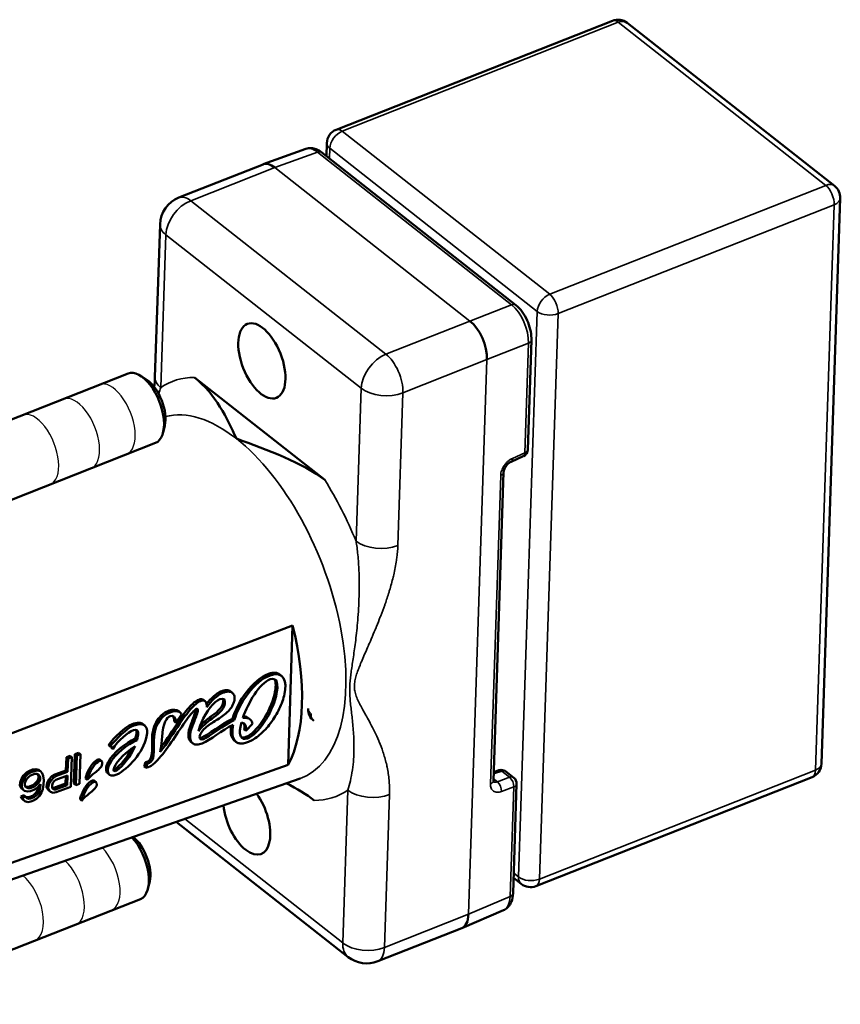
# Model space of a CAD drawing. Units: millimetres. Extents: x 1317 to 3182, y 1439 to 2759.
# Drawn here: x 2449 to 2504, y 2235 to 2301 of the extents above; entities that cross this region are included whole.
import ezdxf

# ---------------------------------------------------------------- set-up
doc = ezdxf.new("R2010")
doc.units = ezdxf.units.MM
doc.header["$LTSCALE"] = 5
for name, color, linetype, lineweight in [('AM_2 ( Kontur 0.25)', 5, 'Continuous', 25), ('Sichtbar (ISO)', 7, 'Continuous', 50), ('Sichtbar schmal (ISO)', 7, 'Continuous', 35)]:
    doc.layers.add(name, color=color, linetype=linetype, lineweight=lineweight)

msp = doc.modelspace()

# ---------------------------------------------------------------- linework, layer by layer
at = {"layer": 'AM_2 ( Kontur 0.25)'}
for centre, end_param in [((2454.998, 2273.955), 3.141593), ((2452.611, 2272.98), 3.141593), ((2449.874, 2271.914), 3.141593), ((2453.984, 2243.416), 2.27424), ((2451.596, 2242.441), 2.34672), ((2448.859, 2241.375), 2.406415)]:
    msp.add_ellipse(centre, major_axis=(0.918, -2.326), ratio=0.503278, start_param=0, end_param=end_param, dxfattribs=at)
at = {"layer": 'Sichtbar (ISO)'}
for p, q in [((2488.436, 2300.645), (2469.948, 2293.35)), ((2503.313, 2289.581), (2489.421, 2300.501)), ((2469.287, 2291.577), (2469.316, 2292.453)), ((2465.057, 2291.032), (2467.909, 2292.065)), ((2468.969, 2291.827), (2481.97, 2281.608)), ((2459.411, 2288.805), (2465.043, 2291.027)), ((2502.437, 2250.896), (2503.695, 2288.762)), ((2458.146, 2287.011), (2457.806, 2276.776)), ((2483.011, 2279.259), (2482.767, 2271.925)), ((2438.145, 2269.977), (2456.008, 2277.025)), ((2457.268, 2276.59), (2456.862, 2276.858)), ((2469.181, 2269.898), (2460.446, 2276.764)), ((2458.467, 2273.551), (2458.353, 2273.078)), ((2439.98, 2265.326), (2457.843, 2272.373)), ((2481.649, 2271.118), (2482.471, 2271.485)), ((2481.152, 2270.42), (2480.466, 2249.757)), ((2467.024, 2260.152), (2442.768, 2250.857)), ((2466.714, 2250.819), (2467.024, 2260.152)), ((2466.171, 2256.863), (2466.285, 2256.768)), ((2462.882, 2255.727), (2462.996, 2255.632)), ((2461.055, 2255.17), (2461.169, 2255.075)), ((2459.21, 2253.64), (2459.594, 2254.193)), ((2459.396, 2254.408), (2459.51, 2254.312)), ((2457.012, 2253.54), (2457.126, 2253.445)), ((2459.096, 2253.735), (2459.21, 2253.64)), ((2461.49, 2254.008), (2461.604, 2253.912)), ((2463.003, 2253.91), (2463.117, 2253.815)), ((2463.89, 2253.1), (2464.343, 2253.574)), ((2464.068, 2253.954), (2464.182, 2253.859)), ((2463.776, 2253.196), (2463.89, 2253.1)), ((2454.7, 2252.139), (2454.814, 2252.043)), ((2456.491, 2252.574), (2456.605, 2252.479)), ((2460.202, 2252.364), (2460.316, 2252.268)), ((2463.111, 2252.46), (2463.225, 2252.365)), ((2452.45, 2251.545), (2452.384, 2249.564)), ((2452.697, 2251.636), (2452.45, 2251.545)), ((2452.45, 2251.545), (2452.564, 2251.45)), ((2452.564, 2251.45), (2452.498, 2249.469)), ((2452.811, 2251.54), (2452.564, 2251.45)), ((2452.697, 2251.636), (2452.811, 2251.54)), ((2452.745, 2249.559), (2452.811, 2251.54)), ((2454.864, 2251.974), (2454.978, 2251.879)), ((2442.482, 2242.238), (2466.714, 2250.819)), ((2451.875, 2251.333), (2451.846, 2250.448)), ((2452.122, 2251.424), (2451.875, 2251.333)), ((2451.875, 2251.333), (2451.989, 2251.238)), ((2451.989, 2251.238), (2451.96, 2250.352)), ((2452.236, 2251.328), (2451.989, 2251.238)), ((2452.122, 2251.424), (2452.236, 2251.328)), ((2452.17, 2249.347), (2452.236, 2251.328)), ((2454.128, 2251.155), (2454.241, 2251.06)), ((2454.665, 2250.986), (2454.779, 2250.891)), ((2457.182, 2251.002), (2457.079, 2250.713)), ((2457.182, 2251.002), (2457.296, 2250.907)), ((2457.296, 2250.907), (2457.192, 2250.618)), ((2449.204, 2250.306), (2448.994, 2250.104)), ((2449.318, 2250.211), (2449.108, 2250.009)), ((2449.411, 2250.424), (2449.204, 2250.306)), ((2449.204, 2250.306), (2449.318, 2250.211)), ((2449.525, 2250.329), (2449.318, 2250.211)), ((2449.616, 2250.5), (2449.411, 2250.424)), ((2449.411, 2250.424), (2449.525, 2250.329)), ((2449.477, 2250.103), (2449.764, 2250.209)), ((2449.73, 2250.405), (2449.525, 2250.329)), ((2449.82, 2250.534), (2449.616, 2250.5)), ((2449.616, 2250.5), (2449.73, 2250.405)), ((2449.934, 2250.438), (2449.73, 2250.405)), ((2449.764, 2250.209), (2449.886, 2250.212)), ((2450.021, 2250.483), (2449.82, 2250.534)), ((2449.82, 2250.534), (2449.934, 2250.438)), ((2449.886, 2250.212), (2450.006, 2250.174)), ((2450.135, 2250.388), (2449.934, 2250.438)), ((2449.957, 2250.19), (2449.97, 2250.173)), ((2449.97, 2250.173), (2450.007, 2250.061)), ((2449.97, 2250.173), (2450.084, 2250.077)), ((2450.006, 2250.174), (2450.084, 2250.077)), ((2450.021, 2250.483), (2450.135, 2250.388)), ((2450.253, 2250.264), (2450.135, 2250.388)), ((2450.328, 2250.084), (2450.253, 2250.264)), ((2451.106, 2250.175), (2450.9, 2250.057)), ((2451.846, 2250.448), (2451.106, 2250.175)), ((2451.106, 2250.175), (2451.22, 2250.08)), ((2451.96, 2250.352), (2451.22, 2250.08)), ((2451.846, 2250.448), (2451.96, 2250.352)), ((2454.64, 2250.256), (2454.754, 2250.161)), ((2457.079, 2250.713), (2457.192, 2250.618)), ((2480.841, 2250.458), (2480.485, 2250.34)), ((2481.307, 2250.376), (2481.833, 2249.962)), ((2432.424, 2237.618), (2467.531, 2249.911)), ((2448.776, 2249.649), (2448.769, 2249.439)), ((2448.866, 2249.89), (2448.776, 2249.649)), ((2448.776, 2249.649), (2448.89, 2249.554)), ((2448.994, 2250.104), (2448.866, 2249.89)), ((2448.866, 2249.89), (2448.98, 2249.795)), ((2448.89, 2249.554), (2448.883, 2249.343)), ((2448.98, 2249.795), (2448.89, 2249.554)), ((2449.108, 2250.009), (2448.98, 2249.795)), ((2448.994, 2250.104), (2449.108, 2250.009)), ((2449.09, 2249.461), (2449.094, 2249.588)), ((2449.127, 2249.35), (2449.09, 2249.461)), ((2449.094, 2249.588), (2449.14, 2249.729)), ((2449.14, 2249.729), (2449.226, 2249.886)), ((2449.226, 2249.886), (2449.352, 2250.016)), ((2449.622, 2249.462), (2449.335, 2249.356)), ((2449.352, 2250.016), (2449.477, 2250.103)), ((2449.747, 2249.549), (2449.622, 2249.462)), ((2449.622, 2249.462), (2449.736, 2249.366)), ((2449.873, 2249.679), (2449.747, 2249.549)), ((2449.747, 2249.549), (2449.861, 2249.454)), ((2449.987, 2249.583), (2449.861, 2249.454)), ((2449.958, 2249.793), (2449.873, 2249.679)), ((2449.873, 2249.679), (2449.987, 2249.583)), ((2449.895, 2249.258), (2450.147, 2249.518)), ((2450.003, 2249.935), (2449.958, 2249.793)), ((2449.958, 2249.793), (2450.072, 2249.698)), ((2450.072, 2249.698), (2449.987, 2249.583)), ((2450.007, 2250.061), (2450.003, 2249.935)), ((2450.003, 2249.935), (2450.117, 2249.84)), ((2450.007, 2250.061), (2450.121, 2249.966)), ((2450.117, 2249.84), (2450.072, 2249.698)), ((2450.084, 2250.077), (2450.121, 2249.966)), ((2450.1, 2249.47), (2450.144, 2249.433)), ((2450.121, 2249.966), (2450.117, 2249.84)), ((2450.147, 2249.518), (2450.144, 2249.433)), ((2450.299, 2249.199), (2450.349, 2249.509)), ((2450.359, 2249.804), (2450.328, 2250.084)), ((2450.349, 2249.509), (2450.359, 2249.804)), ((2450.557, 2249.515), (2450.551, 2249.346)), ((2450.602, 2249.656), (2450.557, 2249.515)), ((2450.557, 2249.515), (2450.671, 2249.419)), ((2450.731, 2249.87), (2450.602, 2249.656)), ((2450.602, 2249.656), (2450.716, 2249.561)), ((2450.716, 2249.561), (2450.671, 2249.419)), ((2450.845, 2249.775), (2450.716, 2249.561)), ((2450.9, 2250.057), (2450.731, 2249.87)), ((2450.731, 2249.87), (2450.845, 2249.775)), ((2451.014, 2249.962), (2450.845, 2249.775)), ((2450.9, 2250.057), (2451.014, 2249.962)), ((2450.912, 2249.342), (2450.916, 2249.468)), ((2450.916, 2249.468), (2450.961, 2249.61)), ((2450.961, 2249.61), (2451.046, 2249.724)), ((2451.22, 2250.08), (2451.014, 2249.962)), ((2451.816, 2249.563), (2451.036, 2249.275)), ((2451.046, 2249.724), (2451.171, 2249.812)), ((2451.93, 2249.467), (2451.15, 2249.18)), ((2451.171, 2249.812), (2451.951, 2250.1)), ((2451.833, 2250.056), (2451.816, 2249.563)), ((2451.816, 2249.563), (2451.93, 2249.467)), ((2451.951, 2250.1), (2451.93, 2249.467)), ((2452.384, 2249.564), (2452.498, 2249.469)), ((2452.498, 2249.469), (2452.745, 2249.559)), ((2453.161, 2249.912), (2453.275, 2249.816)), ((2453.753, 2249.756), (2453.867, 2249.661)), ((2482.024, 2249.553), (2481.78, 2242.218)), ((2501.804, 2249.999), (2483.316, 2242.704)), ((2448.769, 2249.439), (2448.845, 2249.258)), ((2448.769, 2249.439), (2448.883, 2249.343)), ((2448.845, 2249.258), (2448.959, 2249.163)), ((2448.883, 2249.343), (2448.959, 2249.163)), ((2448.959, 2249.163), (2449.078, 2249.082)), ((2449.078, 2249.082), (2449.279, 2249.031)), ((2449.213, 2249.352), (2449.116, 2249.384)), ((2449.121, 2249.367), (2449.206, 2249.296)), ((2449.206, 2249.296), (2449.127, 2249.35)), ((2449.327, 2249.257), (2449.206, 2249.296)), ((2449.335, 2249.356), (2449.213, 2249.352)), ((2449.213, 2249.352), (2449.327, 2249.257)), ((2449.279, 2249.031), (2449.483, 2249.065)), ((2449.449, 2249.26), (2449.327, 2249.257)), ((2449.335, 2249.356), (2449.449, 2249.26)), ((2449.736, 2249.366), (2449.449, 2249.26)), ((2449.483, 2249.065), (2449.688, 2249.14)), ((2449.723, 2248.833), (2449.598, 2248.745)), ((2449.688, 2249.14), (2449.895, 2249.258)), ((2449.849, 2248.962), (2449.723, 2248.833)), ((2449.723, 2248.833), (2449.837, 2248.737)), ((2449.861, 2249.454), (2449.736, 2249.366)), ((2449.963, 2248.867), (2449.837, 2248.737)), ((2449.935, 2249.119), (2449.849, 2248.962)), ((2449.849, 2248.962), (2449.963, 2248.867)), ((2449.981, 2249.261), (2449.935, 2249.119)), ((2449.935, 2249.119), (2450.049, 2249.024)), ((2450.049, 2249.024), (2449.963, 2248.867)), ((2450, 2249.367), (2449.981, 2249.261)), ((2449.981, 2249.261), (2450.095, 2249.165)), ((2450.095, 2249.165), (2450.049, 2249.024)), ((2450.081, 2248.744), (2450.209, 2248.958)), ((2450.144, 2249.433), (2450.095, 2249.165)), ((2450.209, 2248.958), (2450.299, 2249.199)), ((2450.551, 2249.346), (2450.588, 2249.235)), ((2450.551, 2249.346), (2450.665, 2249.251)), ((2450.588, 2249.235), (2450.706, 2249.112)), ((2450.588, 2249.235), (2450.702, 2249.14)), ((2450.671, 2249.419), (2450.665, 2249.251)), ((2450.665, 2249.251), (2450.702, 2249.14)), ((2450.702, 2249.14), (2450.82, 2249.016)), ((2450.706, 2249.112), (2450.82, 2249.016)), ((2450.82, 2249.016), (2450.98, 2248.951)), ((2450.949, 2249.23), (2450.912, 2249.342)), ((2451.036, 2249.275), (2450.935, 2249.272)), ((2450.943, 2249.248), (2451.028, 2249.176)), ((2451.028, 2249.176), (2450.949, 2249.23)), ((2450.98, 2248.951), (2451.184, 2248.984)), ((2451.15, 2249.18), (2451.028, 2249.176)), ((2451.036, 2249.275), (2451.15, 2249.18)), ((2451.184, 2248.984), (2452.17, 2249.347)), ((2449.032, 2248.786), (2448.826, 2248.71)), ((2448.826, 2248.71), (2448.863, 2248.599)), ((2448.826, 2248.71), (2448.94, 2248.615)), ((2448.863, 2248.599), (2448.981, 2248.476)), ((2448.863, 2248.599), (2448.977, 2248.504)), ((2449.146, 2248.691), (2448.94, 2248.615)), ((2448.94, 2248.615), (2448.977, 2248.504)), ((2448.977, 2248.504), (2449.095, 2248.38)), ((2448.981, 2248.476), (2449.095, 2248.38)), ((2449.032, 2248.786), (2449.146, 2248.691)), ((2449.095, 2248.38), (2449.296, 2248.33)), ((2449.224, 2248.594), (2449.146, 2248.691)), ((2449.23, 2248.651), (2449.159, 2248.674)), ((2449.344, 2248.556), (2449.224, 2248.594)), ((2449.352, 2248.654), (2449.23, 2248.651)), ((2449.23, 2248.651), (2449.344, 2248.556)), ((2449.296, 2248.33), (2449.5, 2248.363)), ((2449.466, 2248.559), (2449.344, 2248.556)), ((2449.598, 2248.745), (2449.352, 2248.654)), ((2449.352, 2248.654), (2449.466, 2248.559)), ((2449.712, 2248.65), (2449.466, 2248.559)), ((2449.5, 2248.363), (2449.664, 2248.424)), ((2449.598, 2248.745), (2449.712, 2248.65)), ((2449.664, 2248.424), (2449.871, 2248.542)), ((2449.837, 2248.737), (2449.712, 2248.65)), ((2449.871, 2248.542), (2450.081, 2248.744)), ((2452.787, 2248.513), (2452.901, 2248.418)), ((2459.232, 2247.006), (2470.748, 2237.954)), ((2457.453, 2243.012), (2457.339, 2242.539)), ((2482.331, 2242.848), (2481.815, 2243.254)), ((2438.966, 2234.787), (2456.829, 2241.835)), ((2481.147, 2241.085), (2478.364, 2239.894)), ((2478.351, 2239.888), (2472.718, 2237.666))]:
    msp.add_line(p, q, dxfattribs=at)
for centre, radius, start, end in [((2488.803, 2299.715), 1, 51.83159, 111.53193), ((2470.316, 2292.42), 1, 111.53193, 178.09723), ((2502.695, 2288.795), 1, 358.09723, 51.83159), ((2460.145, 2286.944), 2, 111.53193, 178.09723), ((2482.268, 2271.941), 0.5, 294.02615, 358.09723), ((2469.058, 2254.554), 1, 178.09723, 231.83159), ((2501.437, 2250.929), 1, 291.53193, 358.09723), ((2480.998, 2249.983), 0.5, 51.83159, 108.27696), ((2481.524, 2249.569), 0.5, 358.09723, 51.83159), ((2482.949, 2243.634), 1, 231.83159, 291.53193), ((2471.984, 2239.526), 2, 231.83159, 291.53193)]:
    msp.add_arc(centre, radius, start, end, dxfattribs=at)
for centre, major_axis, ratio, start_param, end_param in [((2468.619, 2290.196), (-0.721, 1.865), 0.502872, 6.272434, 6.27246), ((2468.66, 2291.433), (0.309, 0.393), 0.654755, 0, 0.000046), ((2465.757, 2289.159), (-0.708, 1.871), 0.502409, 5.579409, 6.290332), ((2481.661, 2281.214), (0.309, 0.393), 0.654755, 6.283126, 6.283194), ((2478.831, 2278.883), (-0.732, 1.861), 0.513912, 4.002019, 5.572663), ((2482.511, 2279.276), (0.5, -0.017), 0.563921, 0, 0.000049), ((2456.926, 2274.699), (0.918, -2.326), 0.503278, 0, 3.141593), ((2457.32, 2274.855), (0.738, -1.869), 0.503278, 0.621695, 2.519898), ((2480.652, 2270.436), (0.5, -0.017), 0.563921, 0, 0.000028), ((2460.036, 2260.857), (4.703, -11.92), 0.503278, 0.402862, 1.31673), ((2457.308, 2250.682), (0.179, 0.057), 0.189144, 3.950753, 4.944017), ((2463.949, 2247.332), (0.976, -2.473), 0.503278, 4.202356, 8.32476), ((2455.911, 2244.16), (0.918, -2.326), 0.503278, 0, 2.239876), ((2456.305, 2244.316), (0.738, -1.869), 0.503278, 0.621695, 2.449749), ((2481.281, 2242.235), (0.5, -0.017), 0.563921, 6.283147, 6.283176), ((2477.597, 2241.741), (0.761, -1.85), 0.503994, 6.276, 7.135721)]:
    msp.add_ellipse(centre, major_axis=major_axis, ratio=ratio, start_param=start_param, end_param=end_param, dxfattribs=at)
msp.add_ellipse((2464.964, 2277.87), major_axis=(0.976, -2.473), ratio=0.503278, dxfattribs=at)
for points, knots in [([(2467.909, 2292.065), (2468.02, 2292.105), (2468.14, 2292.122), (2468.376, 2292.112), (2468.494, 2292.084), (2468.733, 2291.99), (2468.855, 2291.916), (2468.969, 2291.827)], [0, 0, 0, 0, 0.0440683, 0.0440683, 0.0887761, 0.0887761, 0.1401495, 0.1401495, 0.1401495, 0.1401495]), ([(2481.97, 2281.607), (2482.126, 2281.485), (2482.272, 2281.327), (2482.525, 2280.978), (2482.637, 2280.783), (2482.814, 2280.387), (2482.883, 2280.182), (2482.979, 2279.783), (2483.007, 2279.583), (2483.013, 2279.349), (2483.013, 2279.304), (2483.011, 2279.259)], [0, 0, 0, 0, 0.0702142, 0.0702142, 0.1371768, 0.1371768, 0.200506, 0.200506, 0.2630068, 0.2630068, 0.2780423, 0.2780423, 0.2780423, 0.2780423]), ([(2481.649, 2271.118), (2481.619, 2271.105), (2481.584, 2271.086), (2481.514, 2271.038), (2481.477, 2271.008), (2481.406, 2270.941), (2481.369, 2270.901), (2481.303, 2270.816), (2481.272, 2270.769), (2481.221, 2270.675), (2481.2, 2270.628), (2481.17, 2270.54), (2481.161, 2270.499), (2481.154, 2270.448), (2481.153, 2270.433), (2481.152, 2270.42)], [0, 0, 0, 0, 0.014975, 0.014975, 0.029993, 0.029993, 0.0459179, 0.0459179, 0.0624044, 0.0624044, 0.0789379, 0.0789379, 0.0948952, 0.0948952, 0.1025408, 0.1025408, 0.1025408, 0.1025408]), ([(2460.798, 2252.724), (2460.84, 2252.949), (2461.135, 2253.325), (2461.773, 2253.719), (2462.295, 2254.056), (2462.654, 2254.335), (2462.896, 2254.606), (2463.035, 2254.851), (2463.108, 2255.057), (2463.14, 2255.256), (2463.124, 2255.473), (2463.005, 2255.667), (2462.73, 2255.75), (2462.472, 2255.694), (2462.33, 2255.634)], [0, 0, 0, 0, 0.168192, 0.336385, 0.420481, 0.504577, 0.588673, 0.630721, 0.672769, 0.713673, 0.754577, 0.836385, 0.918192, 1, 1, 1, 1]), ([(2462.216, 2255.729), (2462.359, 2255.789), (2462.616, 2255.846), (2462.805, 2255.788), (2462.878, 2255.73), (2462.882, 2255.727)], [0, 0, 0, 0, 0.0818077, 0.1636154, 0.1687993, 0.1687993, 0.1687993, 0.1687993]), ([(2463.04, 2253.506), (2463.027, 2253.444), (2462.985, 2253.194), (2462.979, 2252.792), (2463.103, 2252.467), (2463.29, 2252.305), (2463.477, 2252.242), (2463.674, 2252.244), (2463.858, 2252.282), (2464.025, 2252.335), (2464.216, 2252.417), (2464.486, 2252.568), (2464.819, 2252.814), (2465.201, 2253.183), (2465.673, 2253.753), (2466.169, 2254.569), (2466.414, 2255.247), (2466.485, 2255.57)], [0, 0, 0, 0, 0.033589, 0.13923, 0.24487, 0.29769, 0.35051, 0.40333, 0.42974, 0.456151, 0.490141, 0.524132, 0.592113, 0.660094, 0.728075, 0.864038, 1, 1, 1, 1]), ([(2460.849, 2255.088), (2460.647, 2255.014), (2460.205, 2254.621), (2459.301, 2253.367), (2458.626, 2252.281), (2458.158, 2251.688)], [0, 0, 0, 0, 0.268628, 0.537257, 1, 1, 1, 1]), ([(2458.213, 2252.003), (2458.615, 2252.542), (2459.237, 2253.533), (2460.091, 2254.716), (2460.533, 2255.109), (2460.735, 2255.183)], [0.0560939, 0.0560939, 0.0560939, 0.0560939, 0.4627433, 0.7313716, 1, 1, 1, 1]), ([(2460.034, 2253.997), (2460.172, 2254.185), (2460.349, 2254.386), (2460.511, 2254.524), (2460.59, 2254.57), (2460.642, 2254.568), (2460.691, 2254.503), (2460.677, 2254.38), (2460.635, 2254.266)], [0, 0, 0, 0, 0.22726, 0.34089, 0.45452, 0.59089, 0.72726, 1, 1, 1, 1]), ([(2457.36, 2250.662), (2457.613, 2250.755), (2458.196, 2251.314), (2459.159, 2252.704), (2459.76, 2253.624), (2460.034, 2253.997)], [0, 0, 0, 0, 0.326981, 0.653961, 1, 1, 1, 1]), ([(2463.111, 2252.46), (2463.086, 2252.481), (2462.977, 2252.593), (2462.866, 2252.887), (2462.871, 2253.24), (2462.897, 2253.431), (2462.898, 2253.437)], [0.7273544, 0.7273544, 0.7273544, 0.7273544, 0.7551301, 0.8607705, 0.9664108, 0.9696065, 0.9696065, 0.9696065, 0.9696065]), ([(2464.01, 2252.594), (2463.767, 2252.505), (2463.543, 2252.592), (2463.485, 2252.956), (2463.504, 2253.221), (2463.541, 2253.431), (2463.578, 2253.58), (2463.597, 2253.65)], [0, 0, 0, 0, 0.452947, 0.67942, 0.792656, 0.905893, 1, 1, 1, 1]), ([(2454.814, 2252.043), (2454.818, 2252.045), (2454.83, 2252.05), (2454.855, 2252.05), (2454.889, 2252.044), (2454.924, 2252.018), (2454.95, 2251.978), (2454.966, 2251.935), (2454.975, 2251.902), (2454.977, 2251.885), (2454.978, 2251.879)], [0, 0, 0, 0, 0.03988, 0.119641, 0.250849, 0.429143, 0.632603, 0.814899, 0.9383, 1, 1, 1, 1]), ([(2454.864, 2251.974), (2454.863, 2251.98), (2454.861, 2251.998), (2454.854, 2252.023), (2454.848, 2252.042), (2454.844, 2252.05)], [0, 0, 0, 0, 0.0617004, 0.1851011, 0.2830081, 0.2830081, 0.2830081, 0.2830081]), ([(2453.254, 2250.219), (2453.233, 2250.167), (2453.215, 2250.113), (2453.184, 2250.011), (2453.171, 2249.961), (2453.161, 2249.912)], [0.000001, 0.000001, 0.000001, 0.000001, 0.01773737, 0.01773737, 0.03455626, 0.03455626, 0.03455626, 0.03455626]), ([(2453.367, 2250.123), (2453.347, 2250.072), (2453.328, 2250.018), (2453.298, 2249.916), (2453.285, 2249.865), (2453.275, 2249.816)], [-0.03489404, -0.03489404, -0.03489404, -0.03489404, -0.01698424, -0.01698424, -0.000001, -0.000001, -0.000001, -0.000001]), ([(2480.466, 2249.757), (2480.465, 2249.731), (2480.467, 2249.711), (2480.472, 2249.687), (2480.474, 2249.682), (2480.474, 2249.682), (2480.474, 2249.682), (2480.474, 2249.682)], [0, 0, 0, 0, 0.01475418, 0.01475418, 0.02945806, 0.02945806, 0.02959836, 0.02959836, 0.02959836, 0.02959836]), ([(2452.879, 2248.82), (2452.859, 2248.768), (2452.84, 2248.714), (2452.809, 2248.612), (2452.796, 2248.562), (2452.787, 2248.513)], [0.000001, 0.000001, 0.000001, 0.000001, 0.01775723, 0.01775723, 0.03459322, 0.03459322, 0.03459322, 0.03459322]), ([(2452.993, 2248.725), (2452.973, 2248.673), (2452.954, 2248.619), (2452.923, 2248.517), (2452.91, 2248.467), (2452.901, 2248.418)], [-0.03494662, -0.03494662, -0.03494662, -0.03494662, -0.01700892, -0.01700892, -0.000001, -0.000001, -0.000001, -0.000001]), ([(2481.78, 2242.218), (2481.774, 2242.016), (2481.739, 2241.822), (2481.638, 2241.568), (2481.596, 2241.489), (2481.503, 2241.354), (2481.452, 2241.295), (2481.322, 2241.178), (2481.237, 2241.123), (2481.147, 2241.085)], [0, 0, 0, 0, 0.0687195, 0.0687195, 0.1016721, 0.1016721, 0.1306383, 0.1306383, 0.1673982, 0.1673982, 0.1673982, 0.1673982])]:
    msp.add_open_spline(points, degree=3, knots=knots, dxfattribs=at)
for points in [[(2457.751, 2276.13), (2457.78, 2276.355), (2457.799, 2276.572), (2457.806, 2276.776)], [(2463.258, 2272.664), (2462.634, 2274.016), (2461.885, 2275.633), (2460.446, 2276.764)], [(2469.181, 2269.898), (2467.743, 2271.029), (2465.301, 2271.92), (2463.258, 2272.664)], [(2463.003, 2253.91), (2463.343, 2255.061), (2464.32, 2256.505), (2465.412, 2256.908)], [(2465.526, 2256.812), (2464.434, 2256.41), (2463.457, 2254.965), (2463.117, 2253.815)], [(2465.412, 2256.908), (2465.758, 2257.035), (2466.007, 2257), (2466.171, 2256.863)], [(2466.485, 2255.57), (2466.663, 2256.376), (2466.426, 2257.144), (2465.526, 2256.812)], [(2465.528, 2256.551), (2465.976, 2256.717), (2466.116, 2256.275), (2465.913, 2255.425)], [(2463.698, 2253.974), (2464.043, 2254.975), (2464.782, 2256.276), (2465.528, 2256.551)], [(2465.799, 2255.521), (2465.92, 2256.03), (2465.919, 2256.393), (2465.801, 2256.566)], [(2461.258, 2254.912), (2461.543, 2255.273), (2461.901, 2255.597), (2462.216, 2255.729)], [(2462.33, 2255.634), (2461.977, 2255.486), (2461.57, 2255.097), (2461.273, 2254.685)], [(2463.896, 2252.69), (2464.595, 2252.947), (2465.521, 2254.359), (2465.799, 2255.521)], [(2465.913, 2255.425), (2465.635, 2254.264), (2464.708, 2252.852), (2464.01, 2252.594)], [(2460.735, 2255.183), (2460.887, 2255.239), (2460.989, 2255.225), (2461.055, 2255.17)], [(2461.273, 2254.685), (2461.289, 2254.958), (2461.21, 2255.221), (2460.849, 2255.088)], [(2460.912, 2253.657), (2461.223, 2254.378), (2461.753, 2255.065), (2462.139, 2255.208)], [(2461.49, 2254.008), (2461.877, 2254.288), (2462.293, 2254.581), (2462.372, 2254.991)], [(2462.486, 2254.896), (2462.407, 2254.485), (2461.991, 2254.193), (2461.604, 2253.912)], [(2462.139, 2255.208), (2462.36, 2255.289), (2462.55, 2255.231), (2462.486, 2254.896)], [(2462.372, 2254.991), (2462.393, 2255.099), (2462.387, 2255.178), (2462.362, 2255.234)], [(2457.619, 2252.508), (2457.598, 2253.346), (2457.965, 2254.162), (2458.754, 2254.453)], [(2458.868, 2254.358), (2458.079, 2254.067), (2457.712, 2253.251), (2457.733, 2252.412)], [(2458.282, 2252.679), (2458.319, 2253.653), (2458.606, 2253.995), (2458.833, 2254.078)], [(2458.754, 2254.453), (2459.014, 2254.549), (2459.265, 2254.518), (2459.396, 2254.408)], [(2458.833, 2254.078), (2459.009, 2254.143), (2459.199, 2254.045), (2459.21, 2253.64)], [(2459.594, 2254.193), (2459.529, 2254.392), (2459.207, 2254.483), (2458.868, 2254.358)], [(2459.096, 2253.735), (2459.092, 2253.897), (2459.059, 2254.009), (2459.01, 2254.082)], [(2460.203, 2253.524), (2460.33, 2253.852), (2460.407, 2254.055), (2460.521, 2254.362)], [(2460.635, 2254.266), (2460.521, 2253.96), (2460.444, 2253.756), (2460.317, 2253.429)], [(2460.521, 2254.362), (2460.55, 2254.441), (2460.563, 2254.505), (2460.564, 2254.553)], [(2463.732, 2254.073), (2463.883, 2254.065), (2463.992, 2254.018), (2464.068, 2253.954)], [(2454.7, 2252.139), (2455.081, 2252.659), (2455.804, 2253.366), (2456.273, 2253.539)], [(2456.387, 2253.444), (2455.918, 2253.271), (2455.195, 2252.564), (2454.814, 2252.043)], [(2456.273, 2253.539), (2456.632, 2253.672), (2456.872, 2253.657), (2457.012, 2253.54)], [(2457.24, 2252.713), (2457.378, 2253.337), (2457.156, 2253.728), (2456.387, 2253.444)], [(2460.202, 2252.364), (2459.982, 2252.548), (2459.997, 2252.993), (2460.203, 2253.524)], [(2460.317, 2253.429), (2459.988, 2252.579), (2460.145, 2251.95), (2460.975, 2252.256)], [(2461.604, 2253.912), (2461.378, 2253.738), (2460.874, 2253.325), (2460.731, 2253.085)], [(2460.731, 2253.085), (2460.776, 2253.294), (2460.848, 2253.501), (2460.912, 2253.657)], [(2460.829, 2253.434), (2461.04, 2253.648), (2461.332, 2253.886), (2461.49, 2254.008)], [(2460.934, 2252.646), (2461.334, 2252.793), (2462.301, 2253.607), (2463.003, 2253.91)], [(2460.975, 2252.256), (2461.521, 2252.458), (2462.294, 2253.165), (2463.04, 2253.506)], [(2463.117, 2253.815), (2462.415, 2253.511), (2461.448, 2252.698), (2461.048, 2252.551)], [(2463.597, 2253.65), (2463.876, 2253.627), (2463.955, 2253.381), (2463.89, 2253.1)], [(2464.343, 2253.574), (2464.305, 2253.772), (2464.15, 2254.016), (2463.698, 2253.974)], [(2463.776, 2253.196), (2463.814, 2253.361), (2463.803, 2253.514), (2463.73, 2253.617)], [(2454.978, 2251.879), (2455.352, 2252.487), (2455.982, 2252.983), (2456.377, 2253.141)], [(2456.377, 2253.141), (2456.789, 2253.306), (2456.704, 2252.776), (2456.605, 2252.479)], [(2456.491, 2252.574), (2456.552, 2252.756), (2456.608, 2253.026), (2456.546, 2253.17)], [(2454.665, 2250.986), (2454.994, 2251.66), (2455.86, 2252.285), (2456.491, 2252.574)], [(2456.605, 2252.479), (2455.974, 2252.189), (2455.108, 2251.565), (2454.779, 2250.891)], [(2455.255, 2250.172), (2456.043, 2250.554), (2457.001, 2251.631), (2457.24, 2252.713)], [(2457.182, 2251.002), (2457.585, 2251.087), (2457.648, 2251.384), (2457.619, 2252.508)], [(2457.733, 2252.412), (2457.762, 2251.289), (2457.699, 2250.992), (2457.296, 2250.907)], [(2458.158, 2251.688), (2458.222, 2252.041), (2458.269, 2252.323), (2458.282, 2252.679)], [(2461.048, 2252.551), (2460.884, 2252.49), (2460.764, 2252.546), (2460.798, 2252.724)], [(2460.797, 2252.623), (2460.836, 2252.62), (2460.883, 2252.627), (2460.934, 2252.646)], [(2463.575, 2252.669), (2463.655, 2252.636), (2463.761, 2252.64), (2463.896, 2252.69)], [(2455.071, 2250.626), (2455.277, 2251.108), (2455.955, 2251.769), (2456.485, 2252.064)], [(2455.168, 2250.562), (2455.461, 2250.75), (2455.93, 2251.305), (2456.254, 2251.919)], [(2456.485, 2252.064), (2456.168, 2251.36), (2455.612, 2250.679), (2455.282, 2250.467)], [(2453.947, 2251.154), (2453.719, 2251.06), (2453.42, 2250.645), (2453.254, 2250.219)], [(2454.061, 2251.059), (2453.833, 2250.964), (2453.534, 2250.55), (2453.367, 2250.123)], [(2453.776, 2250.293), (2454.001, 2250.468), (2454.242, 2250.65), (2454.278, 2250.89)], [(2454.128, 2251.155), (2454.086, 2251.189), (2454.019, 2251.184), (2453.947, 2251.154)], [(2454.278, 2250.89), (2454.307, 2251.086), (2454.191, 2251.113), (2454.061, 2251.059)], [(2454.64, 2250.256), (2454.488, 2250.383), (2454.504, 2250.682), (2454.665, 2250.986)], [(2454.779, 2250.891), (2454.515, 2250.393), (2454.641, 2249.907), (2455.255, 2250.172)], [(2453.275, 2249.816), (2453.357, 2249.954), (2453.646, 2250.193), (2453.776, 2250.293)], [(2455.282, 2250.467), (2455.072, 2250.332), (2454.976, 2250.402), (2455.071, 2250.626)], [(2455.035, 2250.499), (2455.072, 2250.508), (2455.116, 2250.529), (2455.168, 2250.562)], [(2453.573, 2249.756), (2453.344, 2249.661), (2453.046, 2249.246), (2452.879, 2248.82)], [(2453.686, 2249.66), (2453.458, 2249.565), (2453.16, 2249.151), (2452.993, 2248.725)], [(2453.401, 2248.895), (2453.626, 2249.069), (2453.868, 2249.251), (2453.903, 2249.491)], [(2453.753, 2249.756), (2453.712, 2249.791), (2453.644, 2249.786), (2453.573, 2249.756)], [(2453.903, 2249.491), (2453.932, 2249.687), (2453.817, 2249.715), (2453.686, 2249.66)], [(2466.6, 2249.586), (2467.308, 2249.226), (2467.952, 2248.844), (2468.468, 2248.438)], [(2452.901, 2248.418), (2452.982, 2248.555), (2453.272, 2248.794), (2453.401, 2248.895)]]:
    msp.add_open_spline(points, degree=3, dxfattribs=at)
at = {"layer": 'Sichtbar schmal (ISO)'}
for p, q in [((2470.343, 2293.245), (2488.831, 2300.54)), ((2488.831, 2300.54), (2502.723, 2289.62)), ((2484.235, 2282.326), (2470.343, 2293.245)), ((2465.826, 2290.815), (2468.681, 2291.849)), ((2468.681, 2291.849), (2481.682, 2281.63)), ((2469.489, 2291.418), (2469.512, 2292.103)), ((2469.512, 2292.103), (2483.404, 2281.183)), ((2460.199, 2288.595), (2465.826, 2290.815)), ((2465.826, 2290.815), (2478.9, 2280.539)), ((2502.723, 2289.62), (2484.235, 2282.326)), ((2473.273, 2278.319), (2460.199, 2288.595)), ((2484.802, 2281.034), (2503.29, 2288.328)), ((2503.29, 2288.328), (2502.032, 2250.462)), ((2458.537, 2286.31), (2458.197, 2276.076)), ((2471.61, 2276.034), (2458.537, 2286.31)), ((2481.682, 2281.63), (2478.9, 2280.539)), ((2483.404, 2281.183), (2482.146, 2243.317)), ((2478.9, 2280.539), (2473.273, 2278.319)), ((2483.544, 2243.167), (2484.802, 2281.034)), ((2482.815, 2279.045), (2480.033, 2277.954)), ((2482.815, 2279.045), (2482.572, 2271.711)), ((2480.033, 2277.954), (2474.406, 2275.734)), ((2480.033, 2277.954), (2478.799, 2240.812)), ((2471.27, 2265.8), (2471.61, 2276.034)), ((2474.066, 2265.5), (2474.406, 2275.734)), ((2481.75, 2271.344), (2482.572, 2271.711)), ((2480.956, 2270.205), (2480.27, 2249.543)), ((2471.462, 2261.77), (2471.452, 2261.765)), ((2471.406, 2260.873), (2471.412, 2260.876)), ((2471.415, 2261.023), (2471.422, 2261.026)), ((2465.412, 2256.908), (2465.526, 2256.812)), ((2462.216, 2255.729), (2462.33, 2255.634)), ((2465.799, 2255.521), (2465.913, 2255.425)), ((2460.735, 2255.183), (2460.849, 2255.088)), ((2462.372, 2254.991), (2462.486, 2254.896)), ((2458.754, 2254.453), (2458.868, 2254.358)), ((2460.521, 2254.362), (2460.635, 2254.266)), ((2456.273, 2253.539), (2456.387, 2253.444)), ((2460.203, 2253.524), (2460.317, 2253.429)), ((2457.619, 2252.508), (2457.733, 2252.412)), ((2460.934, 2252.646), (2461.048, 2252.551)), ((2463.896, 2252.69), (2464.01, 2252.594)), ((2453.947, 2251.154), (2454.061, 2251.059)), ((2453.254, 2250.219), (2453.367, 2250.123)), ((2455.168, 2250.562), (2455.282, 2250.467)), ((2481.026, 2250.401), (2480.481, 2250.221)), ((2481.026, 2250.401), (2481.552, 2249.987)), ((2502.032, 2250.462), (2483.544, 2243.167)), ((2453.573, 2249.756), (2453.686, 2249.66)), ((2480.47, 2249.886), (2480.732, 2249.681)), ((2481.552, 2249.987), (2480.732, 2249.681)), ((2452.879, 2248.82), (2452.993, 2248.725)), ((2470.376, 2238.892), (2470.716, 2249.127)), ((2473.172, 2238.592), (2473.512, 2248.827)), ((2481.829, 2249.339), (2481.008, 2249.032)), ((2481.829, 2249.339), (2481.585, 2242.004)), ((2459.801, 2247.205), (2470.376, 2238.892)), ((2482.146, 2243.317), (2481.825, 2243.569)), ((2481.585, 2242.004), (2478.799, 2240.812)), ((2478.799, 2240.812), (2473.172, 2238.592))]:
    msp.add_line(p, q, dxfattribs=at)
for centre, major_axis, ratio, start_param, end_param in [((2488.803, 2299.715), (-0.367, 0.93), 0.503278, 5.572185, 6.283185), ((2488.803, 2299.715), (0.618, 0.786), 0.654755, 0, 0.842161), ((2470.316, 2292.42), (0.618, 0.786), 0.654755, 0.842161, 2.412957), ((2470.316, 2292.42), (-0.367, 0.93), 0.503278, 5.572185, 6.283185), ((2470.316, 2292.42), (-0.999, 0.033), 0.563921, 0, 0.655331), ((2468.619, 2290.196), (-0.721, 1.865), 0.502872, 5.575803, 6.272435), ((2468.66, 2291.433), (0.309, 0.393), 0.654755, 0.000046, 0.824708), ((2502.695, 2288.795), (0.618, 0.786), 0.654755, 0, 0.842161), ((2502.695, 2288.795), (0.367, -0.93), 0.503278, 0.859796, 2.430593), ((2460.145, 2286.944), (1.236, 1.572), 0.654755, 0.842161, 2.412957), ((2460.145, 2286.944), (-0.734, 1.86), 0.503278, 5.572185, 6.283185), ((2502.695, 2288.795), (0.999, -0.033), 0.563921, 5.36772, 6.283185), ((2460.145, 2286.944), (-1.999, 0.066), 0.563921, 0, 0.655331), ((2484.207, 2281.501), (-0.618, -0.786), 0.654755, 3.983754, 5.55455), ((2484.207, 2281.501), (-0.367, 0.93), 0.503278, 4.001389, 5.572185), ((2481.661, 2281.214), (0.309, 0.393), 0.654755, 0.000009, 0.824708), ((2481.62, 2279.977), (0.733, -1.861), 0.508584, 0.86009, 2.430825), ((2484.207, 2281.501), (0.999, -0.033), 0.563921, 3.796924, 5.36772), ((2482.511, 2279.276), (0.5, -0.017), 0.563921, 5.385173, 6.283185), ((2473.218, 2276.668), (1.236, 1.572), 0.654755, 0.842161, 2.412957), ((2473.218, 2276.668), (0.734, -1.86), 0.503278, 0.859796, 2.430593), ((2459.805, 2276.71), (-1.999, 0.066), 0.563921, 0, 0.655331), ((2464.457, 2262.601), (-5.481, 13.892), 0.503278, 6.08674, 6.400196), ((2473.218, 2276.668), (1.999, -0.066), 0.563921, 3.796924, 5.36772), ((2462.903, 2261.988), (-4.747, 12.032), 0.503278, 5.572185, 6.225746), ((2462.903, 2261.988), (4.747, -12.032), 0.503278, 6.263558, 8.713778), ((2482.268, 2271.941), (0.5, -0.017), 0.563921, 5.385173, 6.283185), ((2481.446, 2271.575), (0.204, -0.457), 0.494638, 6.283179, 7.12097), ((2482.268, 2271.941), (0.204, -0.457), 0.494638, 0, 0.837768), ((2464.457, 2262.601), (-5.481, 13.892), 0.503278, 4.744175, 5.057631), ((2480.652, 2270.436), (0.5, -0.017), 0.563921, 5.385173, 6.283185), ((2472.878, 2266.434), (1.999, -0.066), 0.563921, 3.796924, 5.36772), ((2469.058, 2254.554), (-0.999, 0.033), 0.563921, 0, 0.655331), ((2469.058, 2254.554), (-0.618, -0.786), 0.654755, 5.55455, 6.283185), ((2501.437, 2250.929), (0.999, -0.033), 0.563921, 5.36772, 6.283185), ((2480.998, 2249.983), (-0.157, 0.475), 0.499497, 5.601284, 6.283185), ((2480.998, 2249.983), (0.309, 0.393), 0.654755, 0, 0.807254), ((2501.437, 2250.929), (0.367, -0.93), 0.503278, 0, 0.859796), ((2479.966, 2249.773), (0.5, -0.017), 0.56392, 5.385158, 6.283176), ((2480.759, 2250.099), (0.296, 0.403), 0.63678, 3.172459, 3.927766), ((2480.704, 2249.263), (0.175, -0.468), 0.533993, 0.869341, 2.439528), ((2481.524, 2249.569), (0.309, 0.393), 0.654755, 0, 0.807254), ((2481.524, 2249.569), (-0.175, 0.468), 0.533993, 4.010934, 5.581121), ((2481.524, 2249.569), (0.5, -0.017), 0.563921, 5.385173, 6.283185), ((2464.457, 2262.601), (5.481, -13.892), 0.503278, 6.08674, 6.400196), ((2472.324, 2249.761), (1.999, -0.066), 0.563921, 3.796923, 5.367719), ((2482.949, 2243.634), (-0.618, -0.786), 0.654755, 5.55455, 6.283185), ((2482.949, 2243.634), (-0.999, 0.033), 0.563921, 0.655331, 2.226127), ((2482.949, 2243.634), (0.367, -0.93), 0.503278, 0, 0.859796), ((2481.281, 2242.235), (0.5, -0.017), 0.563921, 5.385173, 6.283147), ((2480.39, 2242.935), (0.747, -1.855), 0.503665, 0.010778, 0.856174), ((2471.984, 2239.526), (-1.236, -1.572), 0.654755, 5.55455, 6.283185), ((2471.984, 2239.526), (1.999, -0.066), 0.563921, 3.796924, 5.36772), ((2471.984, 2239.526), (0.734, -1.86), 0.503278, 0, 0.859796)]:
    msp.add_ellipse(centre, major_axis=major_axis, ratio=ratio, start_param=start_param, end_param=end_param, dxfattribs=at)
for points in [[(2458.197, 2276.076), (2458.156, 2275.949), (2458.108, 2275.813), (2458.054, 2275.668)], [(2481.75, 2271.344), (2481.698, 2271.321), (2481.598, 2271.267), (2481.45, 2271.156), (2481.315, 2271.023), (2481.195, 2270.872), (2481.095, 2270.708), (2481.02, 2270.539), (2480.971, 2270.367), (2480.958, 2270.259), (2480.956, 2270.205)], [(2471.571, 2265.61), (2471.571, 2265.61), (2471.571, 2265.61), (2471.571, 2265.61)], [(2471.355, 2265.217), (2471.355, 2265.217), (2471.355, 2265.217), (2471.355, 2265.217)], [(2471.131, 2251.982), (2471.131, 2251.982), (2471.131, 2251.982), (2471.131, 2251.982)], [(2480.27, 2249.543), (2480.268, 2249.489), (2480.275, 2249.389), (2480.313, 2249.253), (2480.379, 2249.141), (2480.47, 2249.056), (2480.583, 2249), (2480.713, 2248.976), (2480.858, 2248.985), (2480.957, 2249.013), (2481.008, 2249.032)]]:
    msp.add_open_spline(points, degree=3, dxfattribs=at)
for points, knots in [([(2470.716, 2249.127), (2470.781, 2249.324), (2470.84, 2249.533), (2470.893, 2249.761), (2470.946, 2249.989), (2470.992, 2250.234), (2471.028, 2250.478), (2471.063, 2250.721), (2471.088, 2250.963), (2471.104, 2251.192), (2471.12, 2251.421), (2471.128, 2251.639), (2471.13, 2251.848), (2471.133, 2252.056), (2471.13, 2252.255), (2471.124, 2252.449), (2471.117, 2252.643), (2471.107, 2252.832), (2471.095, 2253.014), (2471.082, 2253.196), (2471.067, 2253.371), (2471.051, 2253.541), (2471.035, 2253.71), (2471.018, 2253.874), (2471, 2254.034), (2470.982, 2254.193), (2470.964, 2254.349), (2470.946, 2254.503), (2470.928, 2254.657), (2470.911, 2254.81), (2470.895, 2254.958), (2470.88, 2255.106), (2470.867, 2255.25), (2470.858, 2255.391), (2470.849, 2255.531), (2470.843, 2255.667), (2470.843, 2255.802), (2470.842, 2255.936), (2470.846, 2256.068), (2470.854, 2256.2), (2470.862, 2256.331), (2470.874, 2256.46), (2470.888, 2256.592), (2470.903, 2256.725), (2470.92, 2256.859), (2470.939, 2256.999), (2470.959, 2257.139), (2470.98, 2257.285), (2471.003, 2257.44), (2471.026, 2257.595), (2471.051, 2257.759), (2471.076, 2257.929), (2471.101, 2258.098), (2471.126, 2258.273), (2471.151, 2258.455), (2471.177, 2258.636), (2471.202, 2258.825), (2471.227, 2259.022), (2471.252, 2259.22), (2471.276, 2259.426), (2471.3, 2259.643), (2471.324, 2259.86), (2471.347, 2260.088), (2471.368, 2260.328), (2471.389, 2260.568), (2471.409, 2260.82), (2471.426, 2261.082), (2471.443, 2261.345), (2471.457, 2261.618), (2471.467, 2261.905), (2471.477, 2262.192), (2471.484, 2262.492), (2471.485, 2262.806), (2471.486, 2263.12), (2471.481, 2263.448), (2471.466, 2263.804), (2471.451, 2264.16), (2471.425, 2264.544), (2471.391, 2264.884), (2471.357, 2265.225), (2471.317, 2265.523), (2471.27, 2265.8)], [0, 0, 0, 0, 0.037037, 0.037037, 0.037037, 0.074074, 0.074074, 0.074074, 0.111111, 0.111111, 0.111111, 0.148148, 0.148148, 0.148148, 0.185185, 0.185185, 0.185185, 0.222222, 0.222222, 0.222222, 0.259259, 0.259259, 0.259259, 0.296296, 0.296296, 0.296296, 0.333333, 0.333333, 0.333333, 0.37037, 0.37037, 0.37037, 0.407407, 0.407407, 0.407407, 0.444444, 0.444444, 0.444444, 0.481481, 0.481481, 0.481481, 0.518519, 0.518519, 0.518519, 0.555556, 0.555556, 0.555556, 0.592593, 0.592593, 0.592593, 0.62963, 0.62963, 0.62963, 0.666667, 0.666667, 0.666667, 0.703704, 0.703704, 0.703704, 0.740741, 0.740741, 0.740741, 0.777778, 0.777778, 0.777778, 0.814815, 0.814815, 0.814815, 0.851852, 0.851852, 0.851852, 0.888889, 0.888889, 0.888889, 0.925926, 0.925926, 0.925926, 0.962963, 0.962963, 0.962963, 1, 1, 1, 1]), ([(2473.512, 2248.827), (2473.521, 2249.096), (2473.517, 2249.368), (2473.495, 2249.649), (2473.492, 2249.697), (2473.488, 2249.745), (2473.483, 2249.793), (2473.455, 2250.082), (2473.41, 2250.381), (2473.351, 2250.667), (2473.342, 2250.71), (2473.333, 2250.753), (2473.324, 2250.795), (2473.261, 2251.08), (2473.185, 2251.347), (2473.105, 2251.594), (2473.094, 2251.627), (2473.083, 2251.661), (2473.072, 2251.694), (2472.99, 2251.937), (2472.905, 2252.158), (2472.82, 2252.362), (2472.81, 2252.388), (2472.799, 2252.413), (2472.789, 2252.437), (2472.703, 2252.64), (2472.617, 2252.827), (2472.531, 2253.003), (2472.522, 2253.022), (2472.513, 2253.041), (2472.504, 2253.06), (2472.417, 2253.236), (2472.332, 2253.402), (2472.249, 2253.557), (2472.242, 2253.572), (2472.234, 2253.587), (2472.226, 2253.601), (2472.143, 2253.757), (2472.063, 2253.903), (2471.986, 2254.042), (2471.98, 2254.053), (2471.974, 2254.064), (2471.967, 2254.075), (2471.89, 2254.214), (2471.817, 2254.345), (2471.747, 2254.471), (2471.742, 2254.479), (2471.737, 2254.488), (2471.733, 2254.496), (2471.663, 2254.623), (2471.596, 2254.745), (2471.534, 2254.864), (2471.531, 2254.871), (2471.528, 2254.877), (2471.524, 2254.883), (2471.462, 2255.004), (2471.404, 2255.122), (2471.355, 2255.237), (2471.353, 2255.241), (2471.351, 2255.246), (2471.349, 2255.251), (2471.299, 2255.367), (2471.257, 2255.479), (2471.225, 2255.59), (2471.224, 2255.593), (2471.224, 2255.596), (2471.223, 2255.599), (2471.191, 2255.711), (2471.171, 2255.822), (2471.162, 2255.932), (2471.152, 2256.045), (2471.155, 2256.159), (2471.168, 2256.273), (2471.181, 2256.386), (2471.203, 2256.499), (2471.233, 2256.616), (2471.233, 2256.617), (2471.233, 2256.618), (2471.234, 2256.62), (2471.263, 2256.735), (2471.3, 2256.853), (2471.342, 2256.978), (2471.343, 2256.98), (2471.344, 2256.983), (2471.345, 2256.986), (2471.387, 2257.109), (2471.435, 2257.237), (2471.489, 2257.374), (2471.49, 2257.378), (2471.492, 2257.383), (2471.494, 2257.388), (2471.548, 2257.524), (2471.607, 2257.668), (2471.669, 2257.816), (2471.672, 2257.823), (2471.675, 2257.83), (2471.678, 2257.837), (2471.74, 2257.985), (2471.806, 2258.137), (2471.874, 2258.295), (2471.878, 2258.304), (2471.882, 2258.314), (2471.886, 2258.323), (2471.954, 2258.48), (2472.025, 2258.642), (2472.099, 2258.813), (2472.104, 2258.825), (2472.11, 2258.838), (2472.115, 2258.85), (2472.189, 2259.02), (2472.265, 2259.196), (2472.345, 2259.383), (2472.352, 2259.399), (2472.359, 2259.415), (2472.366, 2259.432), (2472.445, 2259.617), (2472.527, 2259.812), (2472.611, 2260.017), (2472.62, 2260.038), (2472.629, 2260.059), (2472.637, 2260.08), (2472.721, 2260.285), (2472.807, 2260.499), (2472.895, 2260.724), (2472.905, 2260.75), (2472.915, 2260.776), (2472.925, 2260.803), (2473.012, 2261.027), (2473.099, 2261.261), (2473.187, 2261.508), (2473.198, 2261.541), (2473.21, 2261.573), (2473.221, 2261.606), (2473.308, 2261.854), (2473.394, 2262.114), (2473.479, 2262.387), (2473.491, 2262.428), (2473.504, 2262.468), (2473.516, 2262.509), (2473.599, 2262.783), (2473.68, 2263.073), (2473.755, 2263.39), (2473.767, 2263.439), (2473.779, 2263.489), (2473.79, 2263.54), (2473.864, 2263.862), (2473.929, 2264.204), (2473.976, 2264.516), (2473.984, 2264.571), (2473.991, 2264.625), (2473.998, 2264.679), (2474.037, 2264.973), (2474.058, 2265.242), (2474.066, 2265.5)], [0, 0, 0, 0, 0.0316279, 0.0316279, 0.0316279, 0.037037, 0.037037, 0.037037, 0.0692377, 0.0692377, 0.0692377, 0.0740741, 0.0740741, 0.0740741, 0.1066502, 0.1066502, 0.1066502, 0.1111111, 0.1111111, 0.1111111, 0.1440734, 0.1440734, 0.1440734, 0.1481482, 0.1481482, 0.1481482, 0.1815508, 0.1815508, 0.1815508, 0.1851852, 0.1851852, 0.1851852, 0.2190457, 0.2190457, 0.2190457, 0.2222222, 0.2222222, 0.2222222, 0.2565165, 0.2565165, 0.2565165, 0.2592593, 0.2592593, 0.2592593, 0.2939931, 0.2939931, 0.2939931, 0.2962963, 0.2962963, 0.2962963, 0.3314816, 0.3314816, 0.3314816, 0.3333333, 0.3333333, 0.3333333, 0.368966, 0.368966, 0.368966, 0.3703704, 0.3703704, 0.3703704, 0.4064374, 0.4064374, 0.4064374, 0.4074074, 0.4074074, 0.4074074, 0.4439148, 0.4439148, 0.4439148, 0.4813951, 0.4813951, 0.4813951, 0.5185185, 0.5185185, 0.5185185, 0.5188772, 0.5188772, 0.5188772, 0.5555556, 0.5555556, 0.5555556, 0.5563588, 0.5563588, 0.5563588, 0.5925926, 0.5925926, 0.5925926, 0.593829, 0.593829, 0.593829, 0.6296296, 0.6296296, 0.6296296, 0.6313073, 0.6313073, 0.6313073, 0.6666667, 0.6666667, 0.6666667, 0.6687959, 0.6687959, 0.6687959, 0.7037037, 0.7037037, 0.7037037, 0.7062755, 0.7062755, 0.7062755, 0.7407407, 0.7407407, 0.7407407, 0.7437516, 0.7437516, 0.7437516, 0.7777778, 0.7777778, 0.7777778, 0.7812255, 0.7812255, 0.7812255, 0.8148148, 0.8148148, 0.8148148, 0.8187138, 0.8187138, 0.8187138, 0.8518519, 0.8518519, 0.8518519, 0.8561912, 0.8561912, 0.8561912, 0.8888889, 0.8888889, 0.8888889, 0.8937045, 0.8937045, 0.8937045, 0.9259259, 0.9259259, 0.9259259, 0.9309463, 0.9309463, 0.9309463, 0.962963, 0.962963, 0.962963, 0.9686617, 0.9686617, 0.9686617, 1, 1, 1, 1])]:
    msp.add_open_spline(points, degree=3, knots=knots, dxfattribs=at)

doc.saveas('drawing.dxf')
